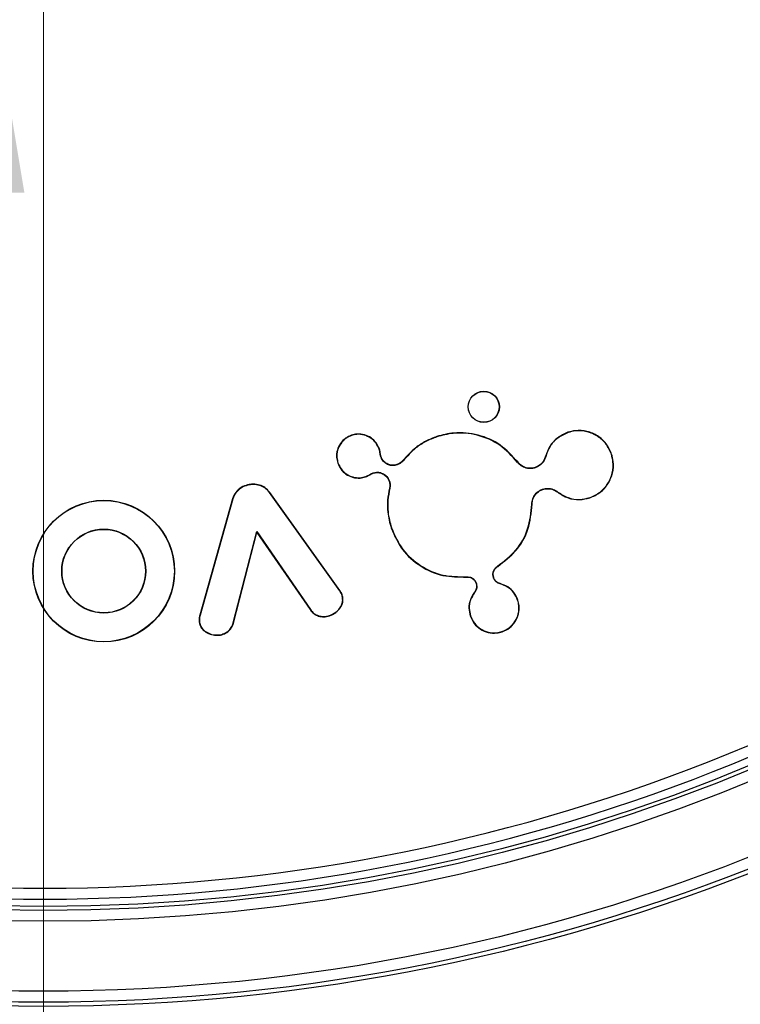
# Model space of a CAD drawing. Units: inches. Extents: x -448 to 927, y -122 to 157.
# Drawn here: x 4 to 5, y 54 to 55 of the extents above; entities that cross this region are included whole.
import ezdxf
from ezdxf import colors
from ezdxf.entities.mleader import LeaderData, LeaderLine
from ezdxf.math import Vec2, Vec3

# ---------------------------------------------------------------- set-up
doc = ezdxf.new("R2010")
doc.units = ezdxf.units.IN
doc.header["$MEASUREMENT"] = 0
doc.header["$PDMODE"] = 34
doc.header["$PDSIZE"] = -1
doc.linetypes.add('SLD-Solid', pattern=[0])
doc.layers.get('0').update_dxf_attribs({"linetype": 'SLD-Solid'})
for name, color, linetype in [('DE BLOCK FORMAT', 231, 'SLD-Solid'), ('DE VORTEX TEXT', 204, 'Continuous'), ('EN BLOCK FORMAT', 3, 'SLD-Solid'), ('EN VORTEX TEXT', 54, 'Continuous'), ('ES BLOCK FORMAT', 150, 'Continuous'), ('ES VORTEX TEXT', 82, 'Continuous'), ('FR BLOCK FORMAT', 220, 'SLD-Solid'), ('FR VORTEX TEXT', 20, 'Continuous')]:
    doc.layers.add(name, color=color, linetype=linetype)
doc.styles.add('Vortex annotative', font='arial.ttf')
doc.dimstyles.new('Vortex PRODUCT', dxfattribs={"dimtxt": 0.125, "dimasz": 0.125, "dimexe": 0, "dimexo": 0, "dimgap": 0.125, "dimtad": 0, "dimtih": 1, "dimtoh": 1, "dimdec": 0, "dimzin": 12, "dimdsep": 46, "dimlunit": 4, "dimtxsty": 'Vortex annotative', "dimcen": 0, "dimadec": 0, "dimazin": 0, "dimtfac": 1, "dimtdec": 0, "dimtofl": 0, "dimtmove": 0, "dimatfit": 3, "dimfxl": 1, "dimfrac": 1, "dimtolj": 1, "dimtzin": 12, "dimlwd": 18, "dimarcsym": 0})

# ---------------------------------------------------------------- blocks, each defined once
blk = doc.blocks.new('*D13')
at = {"layer": 'DE VORTEX TEXT', "color": 0, "lineweight": -2, "transparency": 16777216}
for p, q in [((6.6136, 55.9001), (3.6765, 55.9001)), ((6.5011, 50.2039), (3.6765, 50.2039))]:
    blk.add_line(p, q, dxfattribs=at)
at = {"layer": 'DE VORTEX TEXT', "color": 0, "lineweight": 18, "transparency": 16777216}
for p, q in [((3.6765, 55.3376), (3.6765, 54.1817)), ((3.6765, 50.7664), (3.6765, 52.3357))]:
    blk.add_line(p, q, dxfattribs=at)
at = {"layer": 'DE VORTEX TEXT', "color": 0, "transparency": 16777216}
for points in [[(3.5828, 55.3376), (3.7703, 55.3376), (3.6765, 55.9001)], [(3.5828, 50.7664), (3.7703, 50.7664), (3.6765, 50.2039)]]:
    blk.add_solid(points, dxfattribs=at)
at = {"layer": 'Defpoints', "color": 0, "transparency": 16777216}
for p in [(3.6765, 55.9001), (6.6136, 55.9001), (6.5011, 50.2039)]:
    blk.add_point(p, dxfattribs=at)
at = {"layer": 'DE VORTEX TEXT', "color": 0, "transparency": 16777216, "insert": (3.6765, 53.2587), "char_height": 0.5625, "attachment_point": 5, "style": 'Vortex annotative'}
blk.add_mtext('\\A1;6" [14cm]', dxfattribs=at)
blk = doc.blocks.new('*D40')
at = {"layer": 'Defpoints', "color": 0, "transparency": 16777216}
for p in [(4.1007, 55.9001), (6.6136, 55.9001), (6.5011, 50.2039)]:
    blk.add_point(p, dxfattribs=at)
at = {"layer": 'EN BLOCK FORMAT', "color": 0, "lineweight": -2, "transparency": 16777216}
for p, q in [((6.6136, 55.9001), (4.1007, 55.9001)), ((6.5011, 50.2039), (4.1007, 50.2039))]:
    blk.add_line(p, q, dxfattribs=at)
at = {"layer": 'EN BLOCK FORMAT', "color": 0, "lineweight": 18, "transparency": 16777216}
for p, q in [((4.1007, 54.9626), (4.1007, 54.5903)), ((4.1007, 51.1414), (4.1007, 51.5137))]:
    blk.add_line(p, q, dxfattribs=at)
at = {"layer": 'EN BLOCK FORMAT', "color": 0, "transparency": 16777216}
for points in [[(3.9444, 54.9626), (4.2569, 54.9626), (4.1007, 55.9001)], [(3.9444, 51.1414), (4.2569, 51.1414), (4.1007, 50.2039)]]:
    blk.add_solid(points, dxfattribs=at)
at = {"layer": 'EN BLOCK FORMAT', "color": 0, "transparency": 16777216, "insert": (4.1007, 53.052), "char_height": 0.9375, "attachment_point": 5, "style": 'Vortex annotative'}
blk.add_mtext('\\A1;6" [14cm]', dxfattribs=at)
blk = doc.blocks.new('*D42')
at = {"layer": 'Defpoints', "color": 0, "transparency": 16777216}
for p in [(3.287, 55.9001), (6.6136, 55.9001), (6.5011, 50.2039)]:
    blk.add_point(p, dxfattribs=at)
at = {"layer": 'FR BLOCK FORMAT', "color": 0, "lineweight": -2, "transparency": 16777216}
for p, q in [((6.6136, 55.9001), (3.287, 55.9001)), ((6.5011, 50.2039), (3.287, 50.2039))]:
    blk.add_line(p, q, dxfattribs=at)
at = {"layer": 'FR BLOCK FORMAT', "color": 0, "lineweight": 18, "transparency": 16777216}
for p, q in [((3.287, 54.9626), (3.287, 54.6267)), ((3.287, 51.1414), (3.287, 51.5501))]:
    blk.add_line(p, q, dxfattribs=at)
at = {"layer": 'FR BLOCK FORMAT', "color": 0, "transparency": 16777216}
for points in [[(3.1308, 54.9626), (3.4433, 54.9626), (3.287, 55.9001)], [(3.1308, 51.1414), (3.4433, 51.1414), (3.287, 50.2039)]]:
    blk.add_solid(points, dxfattribs=at)
at = {"layer": 'FR BLOCK FORMAT', "color": 0, "transparency": 16777216, "insert": (3.287, 53.0884), "char_height": 0.9375, "attachment_point": 5, "style": 'Vortex annotative'}
blk.add_mtext('\\A1;6" [14cm]', dxfattribs=at)
blk = doc.blocks.new('*D41')
at = {"layer": 'Defpoints', "color": 0, "transparency": 16777216}
for p in [(3.9788, 55.9001), (6.6136, 55.9001), (6.5011, 50.2039)]:
    blk.add_point(p, dxfattribs=at)
at = {"layer": 'ES BLOCK FORMAT', "color": 0, "lineweight": -2, "transparency": 16777216}
for p, q in [((6.6136, 55.9001), (3.9788, 55.9001)), ((6.5011, 50.2039), (3.9788, 50.2039))]:
    blk.add_line(p, q, dxfattribs=at)
at = {"layer": 'ES BLOCK FORMAT', "color": 0, "lineweight": 18, "transparency": 16777216}
for p, q in [((3.9788, 54.9626), (3.9788, 54.5694)), ((3.9788, 51.1414), (3.9788, 51.4928))]:
    blk.add_line(p, q, dxfattribs=at)
at = {"layer": 'ES BLOCK FORMAT', "color": 0, "transparency": 16777216}
for points in [[(3.8225, 54.9626), (4.135, 54.9626), (3.9788, 55.9001)], [(3.8225, 51.1414), (4.135, 51.1414), (3.9788, 50.2039)]]:
    blk.add_solid(points, dxfattribs=at)
at = {"layer": 'ES BLOCK FORMAT', "color": 0, "transparency": 16777216, "insert": (3.9788, 53.0311), "char_height": 0.9375, "attachment_point": 5, "style": 'Vortex annotative'}
blk.add_mtext('\\A1;6" [14cm]', dxfattribs=at)
blk = doc.blocks.new('*D43')
at = {"layer": 'DE BLOCK FORMAT', "color": 0, "lineweight": -2, "transparency": 16777216}
for p, q in [((6.6136, 55.9001), (3.7113, 55.9001)), ((6.5011, 50.2039), (3.7113, 50.2039))]:
    blk.add_line(p, q, dxfattribs=at)
at = {"layer": 'DE BLOCK FORMAT', "color": 0, "lineweight": 18, "transparency": 16777216}
for p, q in [((3.7113, 54.9626), (3.7113, 54.7651)), ((3.7113, 51.1414), (3.7113, 51.6885))]:
    blk.add_line(p, q, dxfattribs=at)
at = {"layer": 'DE BLOCK FORMAT', "color": 0, "transparency": 16777216}
for points in [[(3.5551, 54.9626), (3.8676, 54.9626), (3.7113, 55.9001)], [(3.5551, 51.1414), (3.8676, 51.1414), (3.7113, 50.2039)]]:
    blk.add_solid(points, dxfattribs=at)
at = {"layer": 'Defpoints', "color": 0, "transparency": 16777216}
for p in [(3.7113, 55.9001), (6.6136, 55.9001), (6.5011, 50.2039)]:
    blk.add_point(p, dxfattribs=at)
at = {"layer": 'DE BLOCK FORMAT', "color": 0, "transparency": 16777216, "insert": (3.7113, 53.2268), "char_height": 0.9375, "attachment_point": 5, "style": 'Vortex annotative'}
blk.add_mtext('\\A1;6" [14cm]', dxfattribs=at)

msp = doc.modelspace()

# ---------------------------------------------------------------- linework, layer by layer
at = {"color": 7, "linetype": 'Continuous', "lineweight": 25}
for p, q in [((4.7063, 54.6294), (4.7062, 54.6297)), ((4.8233, 54.6275), (4.8232, 54.6279)), ((5.0034, 54.6333), (5.0033, 54.6337)), ((4.744, 54.6105), (4.7444, 54.6107)), ((4.7453, 54.6039), (4.7457, 54.604)), ((4.7463, 54.6), (4.7467, 54.6002)), ((4.9727, 54.6), (4.9724, 54.6005)), ((4.9724, 54.6005), (4.9724, 54.6005)), ((4.9727, 54.6), (4.9727, 54.6)), ((5.0629, 54.6036), (5.0633, 54.6037)), ((4.6875, 54.5916), (4.6871, 54.5915)), ((4.7686, 54.5889), (4.7685, 54.5893)), ((4.7769, 54.5946), (4.7766, 54.5949)), ((4.9342, 54.5924), (4.9343, 54.593)), ((4.9343, 54.5924), (4.9342, 54.5924)), ((4.9343, 54.593), (4.9343, 54.593)), ((4.9585, 54.585), (4.9584, 54.5854)), ((4.7252, 54.5728), (4.7253, 54.5724)), ((4.7314, 54.5759), (4.7316, 54.5755)), ((4.7358, 54.5779), (4.7359, 54.5776)), ((4.5657, 54.5615), (4.5657, 54.5619)), ((4.7581, 54.5668), (4.7578, 54.5666)), ((4.5934, 54.551), (4.5938, 54.5512)), ((4.6899, 54.416), (4.5934, 54.551)), ((4.6902, 54.4163), (4.5938, 54.5512)), ((4.7586, 54.5568), (4.7583, 54.5569)), ((4.9685, 54.5556), (4.9686, 54.5552)), ((4.9895, 54.5516), (4.9892, 54.5513)), ((4.5428, 54.5424), (4.4978, 54.3827)), ((4.5432, 54.5423), (4.4981, 54.3826)), ((4.5432, 54.5423), (4.5428, 54.5424)), ((4.9536, 54.5349), (4.954, 54.5349)), ((5.0333, 54.544), (5.0334, 54.5437)), ((4.5435, 54.3719), (4.5761, 54.4973)), ((4.5439, 54.3718), (4.5763, 54.4963)), ((4.5761, 54.4973), (4.5763, 54.4963)), ((4.5761, 54.4973), (4.6496, 54.3904)), ((4.5763, 54.4963), (4.6492, 54.3902)), ((4.7609, 54.5024), (4.7606, 54.5022)), ((4.9066, 54.4497), (4.9066, 54.4499)), ((4.9066, 54.4499), (4.9069, 54.4496)), ((4.9069, 54.4495), (4.9069, 54.4496)), ((4.864, 54.4354), (4.864, 54.435)), ((4.8775, 54.4263), (4.8771, 54.4262)), ((4.9009, 54.4342), (4.9013, 54.4343)), ((4.9103, 54.4255), (4.9104, 54.4259)), ((4.6899, 54.416), (4.6902, 54.4163)), ((4.8752, 54.4138), (4.8749, 54.414)), ((4.6937, 54.4072), (4.6941, 54.4073)), ((4.9342, 54.4033), (4.9346, 54.4034)), ((4.4981, 54.3826), (4.4978, 54.3827)), ((4.6496, 54.3904), (4.6492, 54.3902)), ((4.4974, 54.3729), (4.497, 54.3729)), ((4.5435, 54.3719), (4.5439, 54.3718)), ((4.6718, 54.3812), (4.6718, 54.3808)), ((4.8695, 54.3816), (4.8692, 54.3815)), ((4.526, 54.3557), (4.526, 54.3553)), ((4.9127, 54.3601), (4.9128, 54.3598))]:
    msp.add_line(p, q, dxfattribs=at)
at = {"color": 7, "linetype": 'Continuous', "lineweight": 25, "flags": 128}
msp.add_lwpolyline([(4.9066, 54.4497), (4.9067, 54.4496), (4.9069, 54.4495)], dxfattribs=at)
at = {"color": 7, "linetype": 'Continuous', "lineweight": 25}
for centre, radius in [((4.2832, 56.4981), 2.6526), ((4.2832, 56.4981), 2.6468), ((4.2832, 56.4981), 2.6318), ((4.2832, 56.4981), 2.5358), ((4.2832, 56.4981), 2.5208), ((4.2832, 56.4981), 2.5155), ((4.8877, 54.6686), 0.0215), ((4.8877, 54.6686), 0.0212), ((4.3659, 54.4431), 0.0973), ((4.3659, 54.4431), 0.0969), ((4.3659, 54.4431), 0.0577), ((4.3659, 54.4431), 0.0573)]:
    msp.add_circle(centre, radius, dxfattribs=at)
for radius in [2.505, 2.49]:
    msp.add_arc((4.2832, 56.4981), radius, 154.6647, 145.3353, dxfattribs=at)
for points, knots in [([(4.7062, 54.6297), (4.7034, 54.6285), (4.6974, 54.6259), (4.6905, 54.6186), (4.6861, 54.6093), (4.685, 54.5998), (4.6865, 54.594), (4.6871, 54.5915)], [0, 0, 0, 0, 0.192824, 0.407766, 0.621633, 0.83734, 1, 1, 1, 1]), ([(4.7063, 54.6294), (4.7035, 54.6281), (4.6976, 54.6256), (4.6908, 54.6183), (4.6865, 54.6091), (4.6854, 54.5997), (4.6869, 54.5941), (4.6875, 54.5916)], [0, 0, 0, 0, 0.195429, 0.410347, 0.624245, 0.839948, 1, 1, 1, 1]), ([(4.7444, 54.6107), (4.7431, 54.6135), (4.7406, 54.6194), (4.7333, 54.6264), (4.724, 54.6307), (4.7144, 54.6318), (4.7087, 54.6304), (4.7062, 54.6297)], [0, 0, 0, 0, 0.192847, 0.408111, 0.622106, 0.837735, 1, 1, 1, 1]), ([(4.744, 54.6105), (4.7428, 54.6133), (4.7402, 54.6192), (4.7329, 54.6261), (4.7237, 54.6304), (4.7144, 54.6314), (4.7087, 54.63), (4.7063, 54.6294)], [0, 0, 0, 0, 0.195453, 0.410697, 0.624721, 0.840342, 1, 1, 1, 1]), ([(4.8232, 54.6279), (4.8181, 54.6259), (4.8079, 54.6219), (4.7915, 54.6114), (4.7822, 54.6011), (4.7766, 54.5949)], [0, 0, 0, 0, 0.2851694, 0.5676727, 1, 1, 1, 1]), ([(4.8233, 54.6275), (4.8182, 54.6255), (4.8081, 54.6215), (4.7917, 54.6111), (4.7825, 54.6008), (4.7769, 54.5946)], [0, 0, 0, 0, 0.28516, 0.567634, 1, 1, 1, 1]), ([(4.9343, 54.593), (4.9268, 54.6013), (4.9117, 54.6178), (4.8804, 54.6314), (4.8497, 54.6347), (4.831, 54.6299), (4.8232, 54.6279)], [0, 0, 0, 0, 0.26793, 0.535788, 0.806316, 1, 1, 1, 1]), ([(4.9342, 54.5924), (4.9266, 54.6009), (4.9112, 54.6178), (4.8793, 54.6313), (4.8488, 54.6342), (4.8307, 54.6294), (4.8233, 54.6275)], [0, 0, 0, 0, 0.273913, 0.547974, 0.817495, 1, 1, 1, 1]), ([(5.0033, 54.6337), (4.9984, 54.6315), (4.9886, 54.6271), (4.9777, 54.615), (4.9741, 54.6052), (4.9724, 54.6005)], [0, 0, 0, 0, 0.3401806, 0.6782874, 1, 1, 1, 1]), ([(5.0034, 54.6333), (4.9985, 54.6311), (4.9889, 54.6268), (4.9779, 54.6147), (4.9744, 54.6049), (4.9727, 54.6)], [0, 0, 0, 0, 0.337544, 0.673049, 1, 1, 1, 1]), ([(5.0633, 54.6037), (5.0611, 54.6087), (5.0567, 54.6185), (5.0444, 54.6294), (5.0296, 54.6357), (5.0151, 54.6368), (5.0066, 54.6346), (5.0033, 54.6337)], [0, 0, 0, 0, 0.21607, 0.430905, 0.645065, 0.860671, 1, 1, 1, 1]), ([(5.0629, 54.6036), (5.0608, 54.6085), (5.0564, 54.6182), (5.0442, 54.629), (5.0295, 54.6353), (5.0152, 54.6364), (5.0067, 54.6342), (5.0034, 54.6333)], [0, 0, 0, 0, 0.216053, 0.43089, 0.645048, 0.860652, 1, 1, 1, 1]), ([(4.7453, 54.6039), (4.7453, 54.6045), (4.7452, 54.6057), (4.7448, 54.6079), (4.7443, 54.6095), (4.744, 54.6105)], [0, 0, 0, 0, 0.259841, 0.519704, 1, 1, 1, 1]), ([(4.7457, 54.604), (4.7457, 54.6046), (4.7455, 54.6057), (4.7452, 54.608), (4.7447, 54.6096), (4.7444, 54.6107)], [0, 0, 0, 0, 0.256438, 0.512897, 1, 1, 1, 1]), ([(4.7463, 54.6), (4.7462, 54.6004), (4.746, 54.601), (4.7456, 54.6023), (4.7454, 54.6033), (4.7453, 54.6039)], [0, 0, 0, 0, 0.253272, 0.506588, 1, 1, 1, 1]), ([(4.7467, 54.6002), (4.7466, 54.6005), (4.7463, 54.6011), (4.746, 54.6024), (4.7458, 54.6034), (4.7457, 54.604)], [0, 0, 0, 0, 0.259052, 0.518151, 1, 1, 1, 1]), ([(4.7686, 54.5889), (4.7667, 54.5885), (4.7628, 54.5876), (4.7568, 54.5888), (4.7516, 54.5918), (4.748, 54.5958), (4.7468, 54.5988), (4.7463, 54.6)], [0, 0, 0, 0, 0.214598, 0.429259, 0.643616, 0.859313, 1, 1, 1, 1]), ([(4.7685, 54.5893), (4.7666, 54.5889), (4.7628, 54.588), (4.757, 54.5892), (4.7519, 54.5921), (4.7484, 54.596), (4.7471, 54.599), (4.7467, 54.6002)], [0, 0, 0, 0, 0.214601, 0.429265, 0.643622, 0.859316, 1, 1, 1, 1]), ([(4.9724, 54.6005), (4.9715, 54.5982), (4.9698, 54.5936), (4.9647, 54.5882), (4.9604, 54.5863), (4.9584, 54.5854)], [0, 0, 0, 0, 0.342175, 0.684513, 1, 1, 1, 1]), ([(4.9727, 54.6), (4.9718, 54.5977), (4.97, 54.593), (4.9648, 54.5877), (4.9605, 54.5859), (4.9585, 54.585)], [0, 0, 0, 0, 0.347788, 0.695744, 1, 1, 1, 1]), ([(4.9727, 54.6), (4.9726, 54.6001), (4.9725, 54.6002), (4.9724, 54.6004), (4.9724, 54.6005)], [0, 0, 0, 0, 0.5, 1, 1, 1, 1]), ([(5.0333, 54.544), (5.0382, 54.5462), (5.0479, 54.5506), (5.0587, 54.5628), (5.0649, 54.5775), (5.0661, 54.5918), (5.0638, 54.6003), (5.0629, 54.6036)], [0, 0, 0, 0, 0.2158769, 0.430541, 0.6446003, 0.8602575, 1, 1, 1, 1]), ([(5.0334, 54.5437), (5.0383, 54.5459), (5.0481, 54.5503), (5.059, 54.5626), (5.0653, 54.5774), (5.0665, 54.5919), (5.0642, 54.6004), (5.0633, 54.6037)], [0, 0, 0, 0, 0.215897, 0.430561, 0.644622, 0.860281, 1, 1, 1, 1]), ([(4.6871, 54.5915), (4.6883, 54.5887), (4.6909, 54.5828), (4.6982, 54.5758), (4.7075, 54.5715), (4.717, 54.5703), (4.7228, 54.5718), (4.7253, 54.5724)], [0, 0, 0, 0, 0.192812, 0.407707, 0.621878, 0.837852, 1, 1, 1, 1]), ([(4.6875, 54.5916), (4.6887, 54.5888), (4.6913, 54.5829), (4.6986, 54.5761), (4.7077, 54.5718), (4.7171, 54.5708), (4.7228, 54.5722), (4.7252, 54.5728)], [0, 0, 0, 0, 0.195417, 0.410289, 0.624497, 0.84047, 1, 1, 1, 1]), ([(4.7766, 54.5949), (4.776, 54.5942), (4.7748, 54.5929), (4.7722, 54.5908), (4.7699, 54.5899), (4.7685, 54.5893)], [0, 0, 0, 0, 0.268608, 0.53716, 1, 1, 1, 1]), ([(4.7769, 54.5946), (4.7763, 54.594), (4.7751, 54.5926), (4.7724, 54.5905), (4.7701, 54.5896), (4.7686, 54.5889)], [0, 0, 0, 0, 0.262594, 0.525142, 1, 1, 1, 1]), ([(4.9343, 54.5924), (4.9343, 54.5925), (4.9343, 54.5927), (4.9343, 54.5929), (4.9343, 54.593)], [0, 0, 0, 0, 0.5, 1, 1, 1, 1]), ([(4.9584, 54.5854), (4.956, 54.5848), (4.9513, 54.5837), (4.9441, 54.5852), (4.9382, 54.5885), (4.9355, 54.5916), (4.9343, 54.593)], [0, 0, 0, 0, 0.266722, 0.533575, 0.799056, 1, 1, 1, 1]), ([(4.9585, 54.585), (4.9561, 54.5844), (4.9513, 54.5833), (4.944, 54.5849), (4.9381, 54.5881), (4.9354, 54.5912), (4.9343, 54.5924)], [0, 0, 0, 0, 0.2712877, 0.5427059, 0.8127286, 1, 1, 1, 1]), ([(4.7252, 54.5728), (4.7258, 54.573), (4.7269, 54.5734), (4.729, 54.5744), (4.7305, 54.5753), (4.7314, 54.5759)], [0, 0, 0, 0, 0.26037, 0.520717, 1, 1, 1, 1]), ([(4.7253, 54.5724), (4.7259, 54.5727), (4.727, 54.5731), (4.7292, 54.574), (4.7307, 54.5749), (4.7316, 54.5755)], [0, 0, 0, 0, 0.256853, 0.513683, 1, 1, 1, 1]), ([(4.7314, 54.5759), (4.7318, 54.5761), (4.7327, 54.5766), (4.7342, 54.5773), (4.7352, 54.5777), (4.7358, 54.5779)], [0, 0, 0, 0, 0.300925, 0.601722, 1, 1, 1, 1]), ([(4.7316, 54.5755), (4.7321, 54.5758), (4.7329, 54.5763), (4.7343, 54.577), (4.7354, 54.5773), (4.7359, 54.5776)], [0, 0, 0, 0, 0.306926, 0.613705, 1, 1, 1, 1]), ([(4.7358, 54.5779), (4.7378, 54.5784), (4.7416, 54.5793), (4.7476, 54.5781), (4.7528, 54.5751), (4.7564, 54.5711), (4.7576, 54.568), (4.7581, 54.5668)], [0, 0, 0, 0, 0.2136153, 0.4272681, 0.6412496, 0.857281, 1, 1, 1, 1]), ([(4.7359, 54.5776), (4.7378, 54.578), (4.7416, 54.5789), (4.7474, 54.5777), (4.7525, 54.5748), (4.7561, 54.5708), (4.7573, 54.5678), (4.7578, 54.5666)], [0, 0, 0, 0, 0.213611, 0.427258, 0.64124, 0.857279, 1, 1, 1, 1]), ([(4.5657, 54.5619), (4.5627, 54.5612), (4.5564, 54.5595), (4.5484, 54.5535), (4.5442, 54.547), (4.5431, 54.5431), (4.5428, 54.5424)], [0, 0, 0, 0, 0.288071, 0.614437, 0.924038, 1, 1, 1, 1]), ([(4.5657, 54.5615), (4.5628, 54.5608), (4.5565, 54.5591), (4.5486, 54.5531), (4.5445, 54.5468), (4.5434, 54.543), (4.5432, 54.5423)], [0, 0, 0, 0, 0.29232, 0.619273, 0.928566, 1, 1, 1, 1]), ([(4.5938, 54.5512), (4.5917, 54.5536), (4.5879, 54.558), (4.5798, 54.5615), (4.5724, 54.5627), (4.5676, 54.5622), (4.5657, 54.5619)], [0, 0, 0, 0, 0.290819, 0.543651, 0.819285, 1, 1, 1, 1]), ([(4.5934, 54.551), (4.5914, 54.5534), (4.5876, 54.5577), (4.5796, 54.5612), (4.5722, 54.5623), (4.5676, 54.5618), (4.5657, 54.5615)], [0, 0, 0, 0, 0.295148, 0.54799, 0.824233, 1, 1, 1, 1]), ([(4.7578, 54.5666), (4.758, 54.5658), (4.7585, 54.5641), (4.7589, 54.5608), (4.7585, 54.5584), (4.7583, 54.5569)], [0, 0, 0, 0, 0.267405, 0.534897, 1, 1, 1, 1]), ([(4.7581, 54.5668), (4.7584, 54.5659), (4.7589, 54.5642), (4.7593, 54.5609), (4.7589, 54.5584), (4.7586, 54.5568)], [0, 0, 0, 0, 0.261521, 0.52312, 1, 1, 1, 1]), ([(4.7583, 54.5569), (4.7572, 54.5515), (4.7552, 54.5407), (4.7553, 54.5221), (4.7586, 54.5095), (4.7606, 54.5022)], [0, 0, 0, 0, 0.298569, 0.593325, 1, 1, 1, 1]), ([(4.7586, 54.5568), (4.7576, 54.5514), (4.7556, 54.5407), (4.7557, 54.5221), (4.759, 54.5096), (4.7609, 54.5024)], [0, 0, 0, 0, 0.298583, 0.593324, 1, 1, 1, 1]), ([(4.9536, 54.5349), (4.9539, 54.5373), (4.9544, 54.5423), (4.9582, 54.5488), (4.9632, 54.5534), (4.967, 54.5549), (4.9685, 54.5556)], [0, 0, 0, 0, 0.272804, 0.545615, 0.817571, 1, 1, 1, 1]), ([(4.954, 54.5349), (4.9543, 54.5373), (4.9548, 54.5422), (4.9585, 54.5486), (4.9634, 54.553), (4.9671, 54.5546), (4.9686, 54.5552)], [0, 0, 0, 0, 0.272788, 0.54558, 0.817539, 1, 1, 1, 1]), ([(4.9685, 54.5556), (4.9709, 54.5561), (4.9757, 54.5572), (4.9832, 54.5558), (4.9874, 54.553), (4.9895, 54.5516)], [0, 0, 0, 0, 0.329741, 0.65951, 1, 1, 1, 1]), ([(4.9686, 54.5552), (4.971, 54.5557), (4.9757, 54.5568), (4.9831, 54.5554), (4.9872, 54.5527), (4.9892, 54.5513)], [0, 0, 0, 0, 0.329617, 0.659263, 1, 1, 1, 1]), ([(4.9892, 54.5513), (4.9938, 54.5484), (5.0029, 54.5427), (5.0188, 54.5402), (5.0287, 54.5426), (5.0334, 54.5437)], [0, 0, 0, 0, 0.346348, 0.692554, 1, 1, 1, 1]), ([(4.9895, 54.5516), (4.994, 54.5488), (5.0031, 54.5431), (5.0188, 54.5406), (5.0287, 54.543), (5.0333, 54.544)], [0, 0, 0, 0, 0.346446, 0.692725, 1, 1, 1, 1]), ([(4.9066, 54.4499), (4.9155, 54.4567), (4.9333, 54.4703), (4.9504, 54.5007), (4.9525, 54.5234), (4.9536, 54.5349)], [0, 0, 0, 0, 0.329875, 0.659755, 1, 1, 1, 1]), ([(4.9069, 54.4496), (4.9158, 54.4564), (4.9335, 54.4699), (4.9507, 54.5005), (4.9529, 54.5232), (4.954, 54.5349)], [0, 0, 0, 0, 0.328216, 0.656374, 1, 1, 1, 1]), ([(4.7606, 54.5022), (4.7651, 54.4919), (4.7743, 54.4713), (4.8001, 54.4489), (4.831, 54.435), (4.8531, 54.435), (4.864, 54.435)], [0, 0, 0, 0, 0.252518, 0.505108, 0.755364, 1, 1, 1, 1]), ([(4.7609, 54.5024), (4.7655, 54.4921), (4.7747, 54.4716), (4.8004, 54.4492), (4.8311, 54.4354), (4.8531, 54.4354), (4.864, 54.4354)], [0, 0, 0, 0, 0.252491, 0.505053, 0.755297, 1, 1, 1, 1]), ([(4.9009, 54.4342), (4.9006, 54.4356), (4.8999, 54.4386), (4.9009, 54.443), (4.903, 54.447), (4.9054, 54.4488), (4.9066, 54.4497)], [0, 0, 0, 0, 0.250553, 0.501133, 0.752541, 1, 1, 1, 1]), ([(4.9013, 54.4343), (4.901, 54.4357), (4.9003, 54.4386), (4.9012, 54.4429), (4.9034, 54.4468), (4.9057, 54.4486), (4.9069, 54.4495)], [0, 0, 0, 0, 0.248982, 0.497987, 0.747862, 1, 1, 1, 1]), ([(4.864, 54.4354), (4.8655, 54.4354), (4.8686, 54.4353), (4.8727, 54.4332), (4.8759, 54.4301), (4.877, 54.4275), (4.8775, 54.4263)], [0, 0, 0, 0, 0.258902, 0.51781, 0.776625, 1, 1, 1, 1]), ([(4.864, 54.435), (4.8655, 54.435), (4.8684, 54.4349), (4.8725, 54.4329), (4.8756, 54.4299), (4.8766, 54.4274), (4.8771, 54.4262)], [0, 0, 0, 0, 0.258777, 0.517539, 0.776439, 1, 1, 1, 1]), ([(4.8771, 54.4262), (4.8774, 54.4252), (4.878, 54.4227), (4.8776, 54.4187), (4.8762, 54.4157), (4.8751, 54.4143), (4.8749, 54.414)], [0, 0, 0, 0, 0.248798, 0.582865, 0.917878, 1, 1, 1, 1]), ([(4.8775, 54.4263), (4.8778, 54.4249), (4.8785, 54.422), (4.8777, 54.4175), (4.876, 54.415), (4.8752, 54.4138)], [0, 0, 0, 0, 0.333915, 0.667763, 1, 1, 1, 1]), ([(4.9103, 54.4255), (4.9093, 54.4258), (4.9069, 54.4267), (4.9036, 54.4292), (4.9017, 54.4321), (4.9011, 54.4338), (4.9009, 54.4342)], [0, 0, 0, 0, 0.242134, 0.580826, 0.918503, 1, 1, 1, 1]), ([(4.9104, 54.4259), (4.9094, 54.4262), (4.907, 54.427), (4.9038, 54.4296), (4.902, 54.4323), (4.9014, 54.434), (4.9013, 54.4343)], [0, 0, 0, 0, 0.249578, 0.587909, 0.925302, 1, 1, 1, 1]), ([(4.9342, 54.4033), (4.9327, 54.4068), (4.9295, 54.4138), (4.9209, 54.4217), (4.9138, 54.4243), (4.9103, 54.4255)], [0, 0, 0, 0, 0.3380931, 0.6755724, 1, 1, 1, 1]), ([(4.9346, 54.4034), (4.933, 54.407), (4.9298, 54.414), (4.9211, 54.422), (4.9139, 54.4246), (4.9104, 54.4259)], [0, 0, 0, 0, 0.338122, 0.675596, 1, 1, 1, 1]), ([(4.6937, 54.4072), (4.6935, 54.408), (4.6932, 54.4097), (4.6921, 54.4127), (4.6908, 54.4147), (4.6899, 54.416)], [0, 0, 0, 0, 0.26029, 0.520673, 1, 1, 1, 1]), ([(4.6941, 54.4073), (4.6939, 54.4081), (4.6935, 54.4097), (4.6925, 54.4129), (4.6911, 54.4149), (4.6902, 54.4163)], [0, 0, 0, 0, 0.25555, 0.511183, 1, 1, 1, 1]), ([(4.8749, 54.414), (4.8728, 54.4107), (4.8686, 54.4041), (4.8666, 54.3924), (4.8683, 54.3851), (4.8692, 54.3815)], [0, 0, 0, 0, 0.341086, 0.68209, 1, 1, 1, 1]), ([(4.8752, 54.4138), (4.8731, 54.4105), (4.8689, 54.404), (4.867, 54.3924), (4.8687, 54.3852), (4.8695, 54.3816)], [0, 0, 0, 0, 0.3411366, 0.6821823, 1, 1, 1, 1]), ([(4.6718, 54.3808), (4.6747, 54.3815), (4.6809, 54.3831), (4.688, 54.3889), (4.6928, 54.3955), (4.6946, 54.4018), (4.6942, 54.4055), (4.6941, 54.4073)], [0, 0, 0, 0, 0.229398, 0.50014, 0.702699, 0.8635, 1, 1, 1, 1]), ([(4.6718, 54.3812), (4.6746, 54.3819), (4.6808, 54.3835), (4.6878, 54.3893), (4.6924, 54.3957), (4.6942, 54.4018), (4.6939, 54.4055), (4.6937, 54.4072)], [0, 0, 0, 0, 0.233209, 0.504009, 0.704881, 0.864639, 1, 1, 1, 1]), ([(4.9127, 54.3601), (4.9162, 54.3617), (4.9233, 54.3648), (4.9311, 54.3737), (4.9357, 54.3844), (4.9365, 54.3947), (4.9349, 54.4009), (4.9342, 54.4033)], [0, 0, 0, 0, 0.215114, 0.429847, 0.644382, 0.860472, 1, 1, 1, 1]), ([(4.9128, 54.3598), (4.9164, 54.3613), (4.9235, 54.3645), (4.9314, 54.3735), (4.936, 54.3843), (4.9369, 54.3948), (4.9352, 54.401), (4.9346, 54.4034)], [0, 0, 0, 0, 0.215141, 0.429875, 0.644407, 0.860491, 1, 1, 1, 1]), ([(4.4978, 54.3827), (4.4976, 54.3819), (4.4971, 54.3802), (4.4966, 54.3769), (4.4969, 54.3744), (4.497, 54.3729)], [0, 0, 0, 0, 0.260053, 0.520232, 1, 1, 1, 1]), ([(4.4981, 54.3826), (4.4979, 54.3818), (4.4975, 54.3801), (4.497, 54.3769), (4.4973, 54.3745), (4.4974, 54.3729)], [0, 0, 0, 0, 0.264667, 0.529466, 1, 1, 1, 1]), ([(4.6492, 54.3902), (4.6508, 54.3883), (4.6539, 54.3843), (4.6608, 54.3811), (4.6669, 54.3802), (4.6706, 54.3806), (4.6718, 54.3808)], [0, 0, 0, 0, 0.286821, 0.575084, 0.851328, 1, 1, 1, 1]), ([(4.6496, 54.3904), (4.6511, 54.3885), (4.6542, 54.3847), (4.6609, 54.3815), (4.6669, 54.3806), (4.6705, 54.381), (4.6718, 54.3812)], [0, 0, 0, 0, 0.286255, 0.574009, 0.849653, 1, 1, 1, 1]), ([(4.497, 54.3729), (4.4976, 54.3708), (4.4986, 54.3666), (4.5031, 54.361), (4.5098, 54.357), (4.5179, 54.3546), (4.5234, 54.3551), (4.526, 54.3553)], [0, 0, 0, 0, 0.169704, 0.339323, 0.560068, 0.788121, 1, 1, 1, 1]), ([(4.4974, 54.3729), (4.4979, 54.3709), (4.499, 54.3668), (4.5034, 54.3613), (4.51, 54.3574), (4.5179, 54.355), (4.5234, 54.3555), (4.526, 54.3557)], [0, 0, 0, 0, 0.1690771, 0.3380783, 0.5588395, 0.7872697, 1, 1, 1, 1]), ([(4.526, 54.3557), (4.5284, 54.3564), (4.5332, 54.3577), (4.5391, 54.3624), (4.5422, 54.3676), (4.5432, 54.3709), (4.5435, 54.3719)], [0, 0, 0, 0, 0.294924, 0.590172, 0.876039, 1, 1, 1, 1]), ([(4.526, 54.3553), (4.5285, 54.356), (4.5334, 54.3573), (4.5394, 54.3622), (4.5426, 54.3675), (4.5436, 54.3708), (4.5439, 54.3718)], [0, 0, 0, 0, 0.294879, 0.590071, 0.875967, 1, 1, 1, 1]), ([(4.8692, 54.3815), (4.8708, 54.378), (4.8739, 54.3708), (4.8829, 54.3629), (4.8936, 54.3583), (4.9042, 54.3575), (4.9104, 54.3591), (4.9128, 54.3598)], [0, 0, 0, 0, 0.21482, 0.429265, 0.643718, 0.859771, 1, 1, 1, 1]), ([(4.8695, 54.3816), (4.8711, 54.3781), (4.8742, 54.3711), (4.8831, 54.3633), (4.8937, 54.3587), (4.9041, 54.3579), (4.9103, 54.3595), (4.9127, 54.3601)], [0, 0, 0, 0, 0.214792, 0.429233, 0.643687, 0.859746, 1, 1, 1, 1])]:
    msp.add_open_spline(points, degree=3, knots=knots, dxfattribs=at)

# ---------------------------------------------------------------- dimensions: what is measured, and where the dimension line sits
at = {"layer": 'DE BLOCK FORMAT'}
dim = msp.add_linear_dim(base=(3.7113, 55.9001), p1=(6.5011, 50.2039), p2=(6.6136, 55.9001), angle=90, dimstyle='Vortex PRODUCT', override={"dimscale": 0, "dimtxt": 0.09375, "dimasz": 0.09375, "dimgap": 0.09375, "dimatfit": 1}, dxfattribs=at)
dim.commit()
dim.dimension.update_dxf_attribs({"geometry": '*D43', "text_midpoint": (3.7113, 53.2268), "dimtype": 160})
at = {"layer": 'DE VORTEX TEXT'}
dim = msp.add_linear_dim(base=(3.6765, 55.9001), p1=(6.5011, 50.2039), p2=(6.6136, 55.9001), angle=90, dimstyle='Vortex PRODUCT', override={"dimscale": 0, "dimtxt": 0.09375, "dimasz": 0.09375, "dimgap": 0.09375, "dimatfit": 1}, dxfattribs=at)
dim.commit()
dim.dimension.update_dxf_attribs({"geometry": '*D13', "text_midpoint": (3.6765, 53.2587), "dimtype": 160})
at = {"layer": 'EN BLOCK FORMAT'}
dim = msp.add_linear_dim(base=(4.1007, 55.9001), p1=(6.5011, 50.2039), p2=(6.6136, 55.9001), angle=90, dimstyle='Vortex PRODUCT', override={"dimscale": 0, "dimtxt": 0.09375, "dimasz": 0.09375, "dimgap": 0.09375, "dimtix": 0, "dimtofl": 0, "dimtmove": 0, "dimatfit": 1}, dxfattribs=at)
dim.commit()
dim.dimension.update_dxf_attribs({"geometry": '*D40', "text_midpoint": (4.1007, 53.052), "dimtype": 160})
at = {"layer": 'ES BLOCK FORMAT'}
dim = msp.add_linear_dim(base=(3.9788, 55.9001), p1=(6.5011, 50.2039), p2=(6.6136, 55.9001), angle=90, dimstyle='Vortex PRODUCT', override={"dimscale": 0, "dimtxt": 0.09375, "dimasz": 0.09375, "dimgap": 0.09375, "dimatfit": 1}, dxfattribs=at)
dim.commit()
dim.dimension.update_dxf_attribs({"geometry": '*D41', "text_midpoint": (3.9788, 53.0311), "dimtype": 160})
at = {"layer": 'FR BLOCK FORMAT'}
dim = msp.add_linear_dim(base=(3.287, 55.9001), p1=(6.5011, 50.2039), p2=(6.6136, 55.9001), angle=90, dimstyle='Vortex PRODUCT', override={"dimscale": 0, "dimtxt": 0.09375, "dimasz": 0.09375, "dimgap": 0.09375, "dimatfit": 1}, dxfattribs=at)
dim.commit()
dim.dimension.update_dxf_attribs({"geometry": '*D42', "text_midpoint": (3.287, 53.0884), "dimtype": 160})

# ---------------------------------------------------------------- leaders
at = {"layer": 'EN VORTEX TEXT'}
ml = msp.add_multileader_mtext('Standard', dxfattribs=at)
ml.set_content('\\A1;\\pxl3,ql;NOTES:^I\\P\\P1) “BY INSTALLER/BY CONTRACTOR“ MAY REFER TO\\P    SERVICE PROVIDERS OTHER THAN THE EQUIPMENT\\P    MANUFACTURER. PLEASE REFER TO PROJECT \\P    SPECIFICATION FOR DETAILS OF RESPONSIBILITY.\\P\\P2) POLYMER ENCAPSULATED ASSEMBLY\\P    NO EARTH GROUNDING AND NO BONDING RECOMMENDED \\P    FOR SPRAYLINK{\\H0.7x;\\STM^ ;\\H1.42857x; SYSTEM\\P    FOLLOW LOCAL CODE \\P\\P3) REFER TO INSTALLATION GUIDE FOR MORE DETAILS.}', color=256, style='Vortex annotative')
ml.set_leader_properties(color=256, lineweight=18)
ml.build(insert=Vec2(0, 0))
ml.multileader.update_dxf_attribs({"text_left_attachment_type": 5, "text_right_attachment_type": 5, "dogleg_length": 0, "arrow_head_size": 0.5625, "scale": 6})
ctx = ml.context
ctx.base_point, ctx.scale, ctx.char_height, ctx.arrow_head_size, ctx.landing_gap_size, ctx.plane_origin = Vec3(19.7152, 49.809), 6, 0.5625, 0.5625, 0.75, Vec3(-112.0608, 85.0901)
ctx.left_attachment, ctx.right_attachment, ctx.text_align_type = 5, 5, 2
notes = []
notes.append((ctx, [(0, (0, 0, 0), (0, 0), (1, 0), 1, [])]))
ctx.mtext.insert, ctx.mtext.width, ctx.mtext.alignment, ctx.mtext.flow_direction = Vec3(44.1735, 61.8866), 81.992582, 3, 5
ml = msp.add_multileader_mtext('Standard', dxfattribs=at)
ml.set_content('\\A1;KEEP THE \\PWINTERCAPS \\PINSTALLED \\PDURING THE \\PCONCRETE POURING', color=256, style='Vortex annotative')
ml.set_leader_properties(color=256, lineweight=18)
ml.build(insert=Vec2(0, 0))
ml.multileader.update_dxf_attribs({"text_left_attachment_type": 5, "text_right_attachment_type": 5, "dogleg_length": 0, "arrow_head_size": 0.5625, "scale": 6})
ctx = ml.context
ctx.base_point, ctx.scale, ctx.char_height, ctx.arrow_head_size, ctx.landing_gap_size, ctx.plane_origin = Vec3(-0.4776, 42.1403), 6, 0.5625, 0.5625, 0.75, Vec3(23.3819, 66.2212)
ctx.left_attachment, ctx.right_attachment, ctx.text_align_type = 5, 5, 1
notes.append((ctx, [(0, (1, 1, 0), (-0.4776, 42.1403), (1, 0), 0, [(0, [(16.7763, 44.005)], 0, []), (1, [(-8.2098, 44.005), (4.2832, 31.512), (4.2832, 56.4981)], 0, [])])]))
ctx.mtext.insert, ctx.mtext.width, ctx.mtext.alignment, ctx.mtext.flow_direction = Vec3(4.3758, 46.6041), 27.678902, 2, 5
ml = msp.add_multileader_mtext('Standard', dxfattribs=at)
ml.set_content('\\A1;AFTER CONCRETE \\PPOURING INSTALL \\PNOZZLES AND \\PSTAINLESS STEEL RINGS', color=256, style='Vortex annotative')
ml.set_leader_properties(color=256, lineweight=18)
ml.build(insert=Vec2(0, 0))
ml.multileader.update_dxf_attribs({"text_left_attachment_type": 5, "text_right_attachment_type": 5, "dogleg_length": 0, "arrow_head_size": 0.5625, "scale": 6})
ctx = ml.context
ctx.base_point, ctx.scale, ctx.char_height, ctx.arrow_head_size, ctx.landing_gap_size, ctx.plane_origin = Vec3(35.6899, 43.6005), 6, 0.5625, 0.5625, 0.75, Vec3(16.8694, 49.9559)
ctx.left_attachment, ctx.right_attachment, ctx.text_align_type = 5, 5, 1
notes.append((ctx, [(1, (1, 1, 0), (46.8518, 43.6005), (-1, 0), 0, [(1, [(31.8318, 44.005)], 0, []), (2, [(51.5127, 44.005), (41.6722, 34.1646), (41.6722, 53.8663)], 0, [])])]))
ctx.mtext.insert, ctx.mtext.width, ctx.mtext.alignment, ctx.mtext.flow_direction = Vec3(41.2708, 47.1275), 27.678902, 2, 5
at = {"layer": 'ES VORTEX TEXT'}
ml = msp.add_multileader_mtext('Standard', dxfattribs=at)
ml.set_content('\\A1;MANTENGA EL GORRO \\PDE INVIERNO \\PINSTALADO DURANTE EL \\PVERTIDO DE CONCRETO', color=256, style='Vortex annotative')
ml.set_leader_properties(color=256, lineweight=18)
ml.build(insert=Vec2(0, 0))
ml.multileader.update_dxf_attribs({"text_left_attachment_type": 5, "text_right_attachment_type": 5, "dogleg_length": 0, "arrow_head_size": 0.5625, "scale": 6})
ctx = ml.context
ctx.base_point, ctx.scale, ctx.char_height, ctx.arrow_head_size, ctx.landing_gap_size, ctx.plane_origin = Vec3(0.2411, 42.1857), 6, 0.5625, 0.5625, 0.75, Vec3(-23.3281, 70.8336)
ctx.left_attachment, ctx.right_attachment, ctx.text_align_type = 5, 5, 1
notes.append((ctx, [(1, (1, 1, 0), (11.2898, 42.1857), (-1, 0), 0, [(3, [(-8.2098, 44.005), (4.2169, 56.4981), (4.2832, 31.512)], 0, []), (2, [(16.7763, 44.005)], 0, [])])]))
ctx.mtext.insert, ctx.mtext.width, ctx.mtext.defined_height, ctx.mtext.alignment, ctx.mtext.flow_direction = Vec3(5.7654, 45.7132), 25.994068, 7.845, 2, 5
at = {"layer": 'FR VORTEX TEXT'}
ml = msp.add_multileader_mtext('Standard', dxfattribs=at)
ml.set_content("\\A1;NOTES:^I\\P\\pi3;\\P\\pi0,q*;1) TÂCHE DE L'INSTALLATEUR OU DE L'ENTREPRENEUR, \\P\\pql;    RECOURS POSSIBLE À DES FOURNISSEURS DE SERVICES\\P    AUTRES QUE LE FABRICANT DE L'ÉQUIPEMENT.\\P    CONSULTEZ LE CAHIER DES CHARGES DU PROJET POUR\\P    LES DÉTAILS PROPRES À LA RESPONSABILITÉ.\\P\\pl3;\\P\\pl0,q*;2) ASSEMBLAGE ENCAPSULÉ EN POLYMÈRE\\P\\pql;    AUCUNE MISE À LA TERRE ET AUCUNE LIAISON DE MASSES \\P    RECOMMANDÉES POUR LE SYSTÈME SPRAYLINK{\\H0.7x;\\SMC^ ;\\H1.42857x;.\\P    SUIVEZ LE CODE LOCAL.\\P\\P\\pq*;3) SE RÉFÉRER AU GUIDE D'INSTALLATION POUR \\P    PLUS DE DÉTAILS.}", color=256, style='Vortex annotative')
ml.set_leader_properties(color=256, lineweight=18)
ml.build(insert=Vec2(0, 0))
ml.multileader.update_dxf_attribs({"text_left_attachment_type": 5, "text_right_attachment_type": 5, "dogleg_length": 0, "arrow_head_size": 0.5625, "scale": 6})
ctx = ml.context
ctx.base_point, ctx.scale, ctx.char_height, ctx.arrow_head_size, ctx.landing_gap_size, ctx.plane_origin = Vec3(-39.2226, 46.3341), 6, 0.5625, 0.5625, 0.75, Vec3(-71.0332, 119.848)
ctx.left_attachment, ctx.right_attachment = 5, 5
notes.append((ctx, [(0, (0, 0, 0), (0, 0), (1, 0), 1, [])]))
ctx.mtext.insert, ctx.mtext.width, ctx.mtext.flow_direction = Vec3(-38.4726, 61.4417), 44.54206, 5
ml = msp.add_multileader_mtext('Standard', dxfattribs=at)
ml.set_content("\\A1;GARDER LES \\PCAPUCHONS D'HIVER \\PINSTALLÉS PENDANT \\PLE COULAGE DU BÉTON", color=256, style='Vortex annotative')
ml.set_leader_properties(color=256, lineweight=18)
ml.build(insert=Vec2(0, 0))
ml.multileader.update_dxf_attribs({"text_left_attachment_type": 5, "text_right_attachment_type": 5, "dogleg_length": 0, "arrow_head_size": 0.5625, "scale": 6})
ctx = ml.context
ctx.base_point, ctx.scale, ctx.char_height, ctx.arrow_head_size, ctx.landing_gap_size, ctx.plane_origin = Vec3(0.0146, 42.0813), 6, 0.5625, 0.5625, 0.75, Vec3(28.4683, 88.9027)
ctx.left_attachment, ctx.right_attachment, ctx.text_align_type = 5, 5, 1
notes.append((ctx, [(0, (1, 1, 0), (0.0146, 42.0813), (1, 0), 0, [(1, [(16.7763, 44.005)], 0, []), (3, [(-8.2098, 44.005), (4.2832, 56.4981), (4.2832, 31.512)], 0, [])])]))
ctx.mtext.insert, ctx.mtext.width, ctx.mtext.alignment, ctx.mtext.flow_direction = Vec3(5.354, 45.8723), 29.061965, 2, 5
for ctx, leaders in notes:
    for number, flags, end, landing, length, lines in leaders:
        leader = LeaderData()
        leader.index, (leader.has_last_leader_line, leader.has_dogleg_vector, leader.attachment_direction) = number, flags
        leader.last_leader_point, leader.dogleg_vector, leader.dogleg_length = Vec3(end), Vec3(landing), length
        for number, points, colour, breaks in lines:
            line = LeaderLine()
            line.index, line.vertices, line.color, line.breaks = number, Vec3.list(points), colors.encode_raw_color(colour), breaks
            leader.lines.append(line)
        ctx.leaders.append(leader)

doc.saveas('drawing.dxf')
